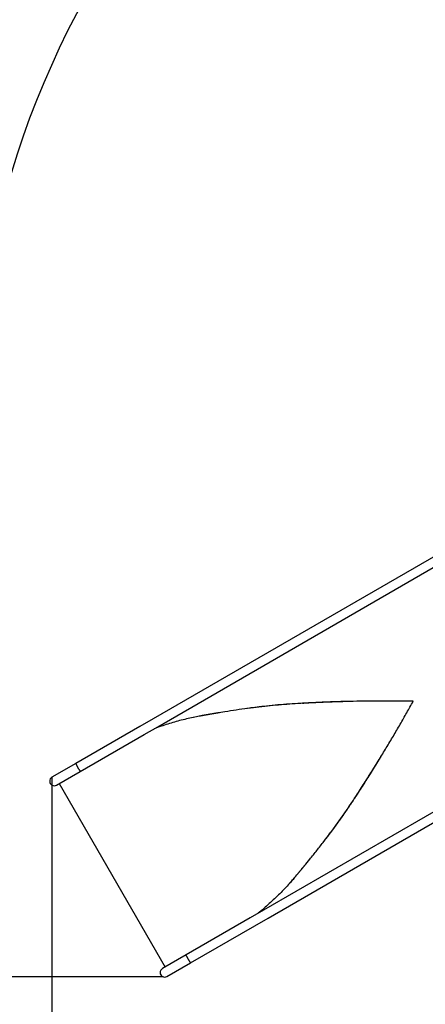
# Model space of a CAD drawing. Units: millimetres. Extents: x 32934 to 55184, y 5199 to 20498.
# Drawn here: x 49966 to 51170, y 9098 to 12020 of the extents above; entities that cross this region are included whole.
import ezdxf

# ---------------------------------------------------------------- set-up
doc = ezdxf.new("R2010")
doc.units = ezdxf.units.MM
doc.header["$PDSIZE"] = -1
doc.layers.add('Зона безопасности', color=5, linetype='Continuous')
doc.layers.add('размер', color=92, linetype='Continuous', lineweight=15)
doc.dimstyles.new('Размер М1.1', dxfattribs={"dimtxt": 300, "dimasz": 200, "dimexe": 1, "dimexo": 1, "dimgap": 50, "dimtad": 1, "dimdec": 0, "dimzin": 0, "dimtxsty": 'Standard', "dimcen": 2.5, "dimazin": 0, "dimtfac": 1, "dimtmove": 0, "dimatfit": 3, "dimfxl": 1, "dimtzin": 0, "dimarcsym": 0})

# ---------------------------------------------------------------- blocks, each defined once
blk = doc.blocks.new('*D16')
at = {"layer": 'Defpoints', "color": 0, "transparency": 16777216}
for p in [(51943.5, 12808.1), (47806.7, 9179.6), (50393.1, 9179.6)]:
    blk.add_point(p, dxfattribs=at)
at = {"layer": 'размер', "color": 0, "lineweight": -2, "transparency": 16777216}
for p, q in [((51942.5, 12808.1), (47805.7, 12808.1)), ((47806.7, 12608.1), (47806.7, 9379.6)), ((50392.1, 9179.6), (47805.7, 9179.6))]:
    blk.add_line(p, q, dxfattribs=at)
at = {"layer": 'размер', "color": 0, "transparency": 16777216}
for points in [[(47773.3, 12608.1), (47840, 12608.1), (47806.7, 12808.1)], [(47773.3, 9379.6), (47840, 9379.6), (47806.7, 9179.6)]]:
    blk.add_solid(points, dxfattribs=at)
at = {"layer": 'размер', "color": 0, "transparency": 16777216, "insert": (47606.7, 10993.8), "char_height": 300, "attachment_point": 5, "rotation": 90}
blk.add_mtext('3500', dxfattribs=at)
blk = doc.blocks.new('*D17')
at = {"layer": 'Defpoints', "color": 0, "transparency": 16777216}
for p in [(53540.8, 11117.8), (50061.8, 9772.1), (53540.8, 7323.5)]:
    blk.add_point(p, dxfattribs=at)
at = {"layer": 'размер', "color": 0, "lineweight": -2, "transparency": 16777216}
for p, q in [((53540.8, 11116.8), (53540.8, 7322.5)), ((50061.8, 9771.1), (50061.8, 7322.5)), ((50261.8, 7323.5), (53340.8, 7323.5))]:
    blk.add_line(p, q, dxfattribs=at)
at = {"layer": 'размер', "color": 0, "transparency": 16777216}
for points in [[(50261.8, 7356.9), (50261.8, 7290.2), (50061.8, 7323.5)], [(53340.8, 7356.9), (53340.8, 7290.2), (53540.8, 7323.5)]]:
    blk.add_solid(points, dxfattribs=at)
at = {"layer": 'размер', "color": 0, "transparency": 16777216, "insert": (51801.3, 7523.5), "char_height": 300, "attachment_point": 5}
blk.add_mtext('3400', dxfattribs=at)
blk = doc.blocks.new('*D18')
at = {"layer": 'Defpoints', "color": 0, "transparency": 16777216}
for p in [(51945.7, 14285.1), (46661.3, 7691), (49528, 7691)]:
    blk.add_point(p, dxfattribs=at)
at = {"layer": 'размер', "color": 0, "lineweight": -2, "transparency": 16777216}
for p, q in [((51944.7, 14285.1), (46660.3, 14285.1)), ((46661.3, 14085.1), (46661.3, 7891)), ((49527, 7691), (46660.3, 7691))]:
    blk.add_line(p, q, dxfattribs=at)
at = {"layer": 'размер', "color": 0, "transparency": 16777216}
for points in [[(46628, 14085.1), (46694.6, 14085.1), (46661.3, 14285.1)], [(46628, 7891), (46694.6, 7891), (46661.3, 7691)]]:
    blk.add_solid(points, dxfattribs=at)
at = {"layer": 'размер', "color": 0, "transparency": 16777216, "insert": (46461.3, 10988.1), "char_height": 300, "attachment_point": 5, "rotation": 90}
blk.add_mtext('6600', dxfattribs=at)
blk = doc.blocks.new('*D19')
at = {"layer": 'Defpoints', "color": 0, "transparency": 16777216}
for p in [(55181, 10670.7), (48211, 9179.6), (55181, 6242.6)]:
    blk.add_point(p, dxfattribs=at)
at = {"layer": 'размер', "color": 0, "lineweight": -2, "transparency": 16777216}
for p, q in [((55181, 10669.7), (55181, 6241.6)), ((48211, 9178.6), (48211, 6241.6)), ((48411, 6242.6), (54981, 6242.6))]:
    blk.add_line(p, q, dxfattribs=at)
at = {"layer": 'размер', "color": 0, "transparency": 16777216}
for points in [[(48411, 6275.9), (48411, 6209.3), (48211, 6242.6)], [(54981, 6275.9), (54981, 6209.3), (55181, 6242.6)]]:
    blk.add_solid(points, dxfattribs=at)
at = {"layer": 'размер', "color": 0, "transparency": 16777216, "insert": (51696, 6442.6), "char_height": 300, "attachment_point": 5}
blk.add_mtext('7000', dxfattribs=at)

msp = doc.modelspace()

# ---------------------------------------------------------------- linework, layer by layer
at = {"color": 7, "linetype": 'Continuous', "lineweight": 25}
msp.add_line((50083.4, 9753.4), (50397.4, 9209), dxfattribs=at)
for points in [[(51520.9, 10614.5), (50362.2, 9945.6), (50322.4, 9922.6), (50132.2, 9812.8)], [(50145.7, 9789.4), (50335.9, 9899.2), (50375.7, 9922.2), (51527.5, 10587.2)], [(51841.8, 10042.9), (50690, 9377.9), (50650.1, 9354.9), (50460, 9245.1)], [(50473.5, 9221.7), (50663.6, 9331.5), (50703.5, 9354.5), (51862.1, 10023.5)], [(50540.9, 9960.5), (50539.7, 9960.4), (50539.4, 9960.3)]]:
    msp.add_lwpolyline(points, dxfattribs=at)
for points in [[(50132.2, 9812.8), (50061.8, 9772.1, 1), (50075.3, 9748.7), (50145.7, 9789.4)], [(50459.9, 9245.1), (50389.6, 9204.4, 1), (50403.1, 9181.1), (50473.4, 9221.7)]]:
    msp.add_lwpolyline(points, format="xyb", dxfattribs=at)
for centre, start_param, end_param in [((50677, 8985.9), 1.215493, 1.251355), ((50029.5, 10108.2), 5.031844, 5.066146)]:
    msp.add_ellipse(centre, major_axis=(861.9, 497.2), ratio=0.987224, start_param=start_param, end_param=end_param, dxfattribs=at)
for points, knots in [([(51134.1, 9997.5), (51121.4, 9997.7), (51096, 9998.2), (51056.9, 9998.3), (51017.3, 9998.2), (50976.9, 9997.7), (50935.6, 9996.8), (50893.6, 9995.5), (50851.1, 9993.8), (50822.4, 9992.3), (50808, 9991.6), (50797.2, 9991), (50775.5, 9989.7), (50742.6, 9987.2), (50709.6, 9984.2), (50676.3, 9980.6), (50642.8, 9976.4), (50608.9, 9971.7), (50578.4, 9967), (50559, 9963.6), (50551, 9962.3)], [0, 0, 0, 0, 0.124125, 0.248303, 0.37248, 0.496605, 0.622427, 0.748303, 0.874179, 1, 1, 1, 1.129114, 1.258268, 1.38742, 1.516531, 1.64704, 1.777595, 1.908149, 2, 2, 2, 2]), ([(50808.5, 9991.9), (50808.5, 9991.9), (50808.5, 9991.9), (50808.5, 9991.9), (50797.3, 9991.3), (50774.9, 9990.1), (50741.1, 9987.5), (50707, 9984.3), (50673.4, 9980.6), (50651.1, 9977.6), (50640.3, 9976.1)], [0, 0, 0, 0, 1, 1, 1, 1.202142, 1.404318, 1.606457, 1.809966, 2, 2, 2, 2]), ([(50927.4, 9996.7), (50916.3, 9996.3), (50891.2, 9995.6), (50851.5, 9994), (50822.8, 9992.6), (50808.4, 9991.8), (50797.6, 9991.2), (50775.9, 9990), (50743, 9987.4), (50710, 9984.4), (50679.7, 9981.1), (50660.3, 9978.7), (50652.1, 9977.7)], [0, 0, 0, 0, 0.284733, 0.642443, 1, 1, 1, 1.210782, 1.42163, 1.632475, 1.843252, 2, 2, 2, 2]), ([(50811.4, 9510.1), (50816.6, 9516.3), (50829.2, 9531.3), (50848.4, 9555.2), (50869.2, 9581.8), (50889.6, 9608.7), (50909.4, 9635.8), (50928.8, 9663.2), (50947.6, 9690.6), (50959.7, 9709), (50965.8, 9718.2), (50973.5, 9730.1), (50988.9, 9753.9), (51011.3, 9789.4), (51033.2, 9824.6), (51054.6, 9859.7), (51075.4, 9894.6), (51095.7, 9929.4), (51115.3, 9963.7), (51127.9, 9986.2), (51134.1, 9997.5), (51134.1, 9997.5), (51134.2, 9997.5), (51134.2, 9997.5)], [0, 0, 0, 0, 0.091795, 0.220738, 0.349683, 0.478583, 0.608914, 0.739289, 0.869666, 1, 1, 1, 1.124123, 1.248298, 1.372474, 1.496598, 1.622421, 1.748299, 1.874176, 2, 2, 2, 3, 3, 3, 3]), ([(50875.3, 9589.7), (50880.1, 9596.1), (50891.9, 9611.5), (50909.8, 9636.1), (50929.2, 9663.4), (50948, 9690.9), (50960.1, 9709.2), (50966.2, 9718.4), (50973.9, 9730.3), (50989.3, 9754.1), (51010.5, 9787.6), (51023.8, 9809), (51029.8, 9818.8)], [0, 0, 0, 0, 0.150236, 0.36264, 0.575114, 0.787591, 1, 1, 1, 1.35348, 1.707109, 2, 2, 2, 2]), ([(50132.2, 9812.8), (50132.2, 9812.7), (50132.2, 9812.7), (50132.3, 9812.3), (50132.6, 9811.6), (50133.1, 9810.6), (50133.8, 9809.3), (50134.6, 9807.8), (50135.6, 9806.1), (50136.6, 9804.2), (50137.7, 9802.3), (50138.8, 9800.3), (50140, 9798.4), (50141.1, 9796.5), (50142.1, 9794.7), (50143.1, 9793.2), (50144, 9791.8), (50144.7, 9790.7), (50145.4, 9789.7), (50145.6, 9789.5), (50145.7, 9789.4)], [0, 0, 0, 0, 0.022539, 0.076474, 0.131973, 0.185877, 0.241344, 0.295236, 0.35069, 0.404579, 0.46003, 0.513925, 0.569383, 0.623292, 0.678764, 0.732689, 0.788179, 0.842113, 0.897613, 1, 1, 1, 1]), ([(50868.4, 9580.7), (50874.9, 9589.2), (50888.6, 9606.8), (50908.5, 9633.9), (50928.4, 9661.9), (50947.7, 9690.1), (50960.1, 9709), (50966.2, 9718.4)], [0, 0, 0, 0, 0.1872431, 0.3893575, 0.5928913, 0.7964631, 1, 1, 1, 1]), ([(50473.4, 9221.7), (50473.4, 9221.7), (50473.4, 9221.7), (50473.1, 9222), (50472.7, 9222.6), (50472.1, 9223.6), (50471.3, 9224.8), (50470.4, 9226.3), (50469.4, 9227.9), (50468.3, 9229.8), (50467.1, 9231.7), (50466, 9233.7), (50464.9, 9235.6), (50463.8, 9237.5), (50462.8, 9239.3), (50461.9, 9241), (50461.2, 9242.4), (50460.6, 9243.5), (50460, 9244.6), (50460, 9244.9), (50459.9, 9245.1)], [0, 0, 0, 0, 0.022539, 0.076474, 0.131973, 0.185877, 0.241344, 0.295236, 0.35069, 0.404579, 0.46003, 0.513925, 0.569383, 0.623292, 0.678764, 0.732689, 0.788179, 0.842113, 0.897613, 1, 1, 1, 1])]:
    msp.add_open_spline(points, degree=3, knots=knots, dxfattribs=at)
for points, weights, degree, knots in [([(50944.7, 9997.1), (50875.7, 9995.6), (50808.5, 9991.9), (50808.5, 9991.9), (50808.5, 9991.9)], [1, 0.994458263721, 1, 1, 1], 2, [0, 0, 0, 0.210654, 0.210654, 1.210654, 1.210654, 1.210654]), ([(50558.8, 9963.5), (50556.7, 9963.2), (50546.2, 9961.5), (50527.1, 9958.4), (50510.1, 9955.3), (50501.6, 9953.8), (50457, 9945.7), (50411.3, 9933.1), (50365.4, 9916.2)], [1, 1, 1, 1, 1, 1, 0.994203838652, 0.994203838652, 1], 3, [0, 0, 0, 0, 0.110423, 0.555216, 1, 1, 1, 1.263922, 1.263922, 1.263922, 1.263922]), ([(50966.2, 9718.4), (50966.2, 9718.4), (50966.2, 9718.4), (50966.2, 9718.4), (50966.2, 9718.4), (51003.1, 9774.7), (51038.9, 9833.7)], [1, 1, 1, 1, 1, 0.994458260653, 1], 2, [0, 0, 0, 1, 1, 2, 2, 2.210654, 2.210654, 2.210654]), ([(50816.7, 9516.5), (50815.4, 9515), (50808.8, 9506.8), (50796.5, 9491.8), (50785.3, 9478.5), (50779.7, 9471.8), (50749, 9435.7), (50713.6, 9401.1), (50674, 9368.7)], [1, 1, 1, 1, 1, 1, 0.99368896775, 0.99368896775, 1], 3, [0, 0, 0, 0, 0.102839, 0.551424, 1, 1, 1, 1.275413, 1.275413, 1.275413, 1.275413]), ([(50803.6, 9500.5), (50803.9, 9500.9), (50804.2, 9501.3), (50804.3, 9501.4), (50804.4, 9501.5), (50804.8, 9502), (50805.2, 9502.5)], [1, 0.999999868143, 1, 1, 1, 1, 1], 2, [0, 0, 0, 0.001027, 0.001027, 1.001027, 1.001027, 2.001027, 2.001027, 2.001027])]:
    msp.add_rational_spline(points, weights, degree=degree, knots=knots, dxfattribs=at)
at = {"layer": 'Зона безопасности'}
msp.add_lwpolyline([(48706.8, 10137.4, 0.414214), (48340.8, 8771.3), (48675.9, 8191, 0.414214), (50041.9, 7824.9), (51160.5, 8470.8, 0.83007), (54596.2, 12462.4, 0.467578), (53058, 14285.1), (51945.7, 14285.1, 0.465633), (50414.7, 12464.7, 0.171127), (49825.5, 10783.2), (48706.8, 10137.3)], format="xyb", dxfattribs=at)

# ---------------------------------------------------------------- dimensions: what is measured, and where the dimension line sits
at = {"layer": 'размер'}
for base, p1, p2, text, picture, middle in [((46661.3, 7691), (51945.7, 14285.1), (49528, 7691), '6600', '*D18', (46461.3, 10988.1)), ((47806.7, 9179.6), (51943.5, 12808.1), (50393.1, 9179.6), '3500', '*D16', (47606.7, 10993.8))]:
    dim = msp.add_linear_dim(base=base, p1=p1, p2=p2, angle=90, text=text, dimstyle='Размер М1.1', dxfattribs=at)
    dim.commit()
    dim.dimension.update_dxf_attribs({"geometry": picture, "text_midpoint": middle})
for base, p1, p2, text, picture, middle in [((53540.8, 7323.5), (50061.8, 9772.1), (53540.8, 11117.8), '3400', '*D17', (51801.3, 7523.5)), ((55181, 6242.6), (48211, 9179.6), (55181, 10670.7), '7000', '*D19', (51696, 6442.6))]:
    dim = msp.add_linear_dim(base=base, p1=p1, p2=p2, text=text, dimstyle='Размер М1.1', dxfattribs=at)
    dim.commit()
    dim.dimension.update_dxf_attribs({"geometry": picture, "text_midpoint": middle})

doc.saveas('drawing.dxf')
